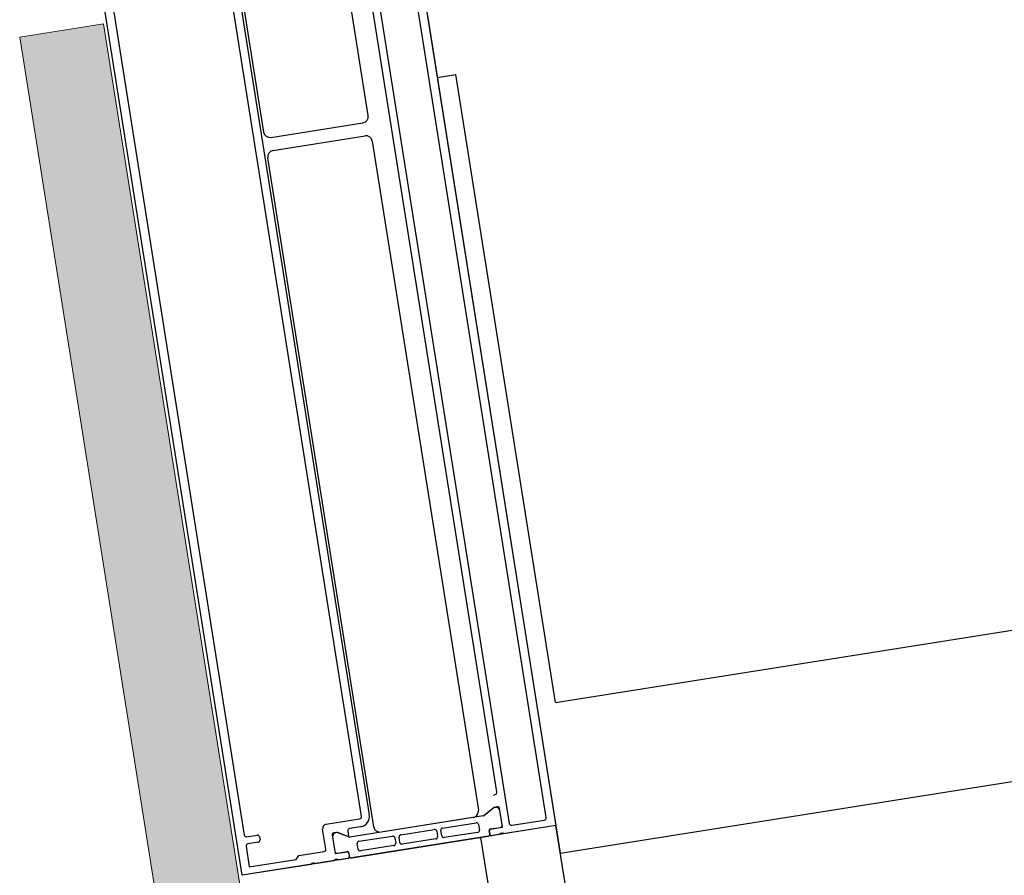
# Model space of a CAD drawing. Units: metres. Extents: x 5876 to 6372, y 343884 to 344372.
# Drawn here: x 6096 to 6096, y 344046 to 344046 of the extents above; entities that cross this region are included whole.
import ezdxf

# ---------------------------------------------------------------- set-up
doc = ezdxf.new("R2010")
doc.units = ezdxf.units.M
doc.layers.add('A_01_Bebauung_Bestand', color=7, linetype='CONTINUOUS', lineweight=20)
doc.layers.add('A_03_TÜ_LIN', color=131, linetype='CONTINUOUS', lineweight=13)

msp = doc.modelspace()

# ---------------------------------------------------------------- hatches: boundary and pattern name
at = {"layer": 'A_01_Bebauung_Bestand', "lineweight": -3}
h = msp.add_hatch(dxfattribs=at)
h.set_pattern_fill('MUSTER', color=256, scale=0.15, angle=9.004643006005956, style=0, pattern_type=2)
h.set_pattern_definition([(9.004643006005955, (5909.070780216104, 344104.6444996127), (0.1246741736977779, 0.1716285244729918), [0.1500000000000002, -0.1500000000000002]), (99.00464300600585, (5909.070780216104, 344104.6444996127), (-0.1716285244729918, 0.1246741736977779), [0.15, -0.15])])
h.paths.add_polyline_path([(6095.901193651453, 344045.97801526), (6096.468441123758, 344046.0679002437), (6096.437103746513, 344046.2654299128), (6095.869892555127, 344046.175550678)], flags=0)
at = {"layer": 'A_01_Bebauung_Bestand', "lineweight": 15}
msp.add_hatch(color=256, dxfattribs=at).paths.add_polyline_path([(6095.864337494172, 344045.7265692994), (6095.793418109956, 344046.1735972218), (6095.773665143351, 344046.170463484), (6095.84458452862, 344045.7234355557)])
at = {"layer": 'A_03_TÜ_LIN', "lineweight": -3}
h = msp.add_hatch(dxfattribs=at)
h.set_pattern_fill('MUSTER', color=256, scale=0.03749999999999998, angle=189.0146430060059, style=0, pattern_type=2)
h.set_pattern_definition([(189.0146430060058, (5908.759109760154, 344104.2154174232), (-0.03116105424265249, -0.04291257040176545), [0.03749999999999997, -0.03749999999999997]), (279.0146430060059, (5908.759109760154, 344104.2154174232), (0.04291257040176547, -0.03116105424265252), [0.03750000000000006, -0.03750000000000006])])
h.paths.add_polyline_path([(6095.900203601999, 344045.9845099759), (6095.826130515129, 344045.972758545), (6095.833964859151, 344045.9233761285), (6095.908037946097, 344045.9351275595)], flags=0)

# ---------------------------------------------------------------- linework, layer by layer
at = {"layer": 'A_01_Bebauung_Bestand', "lineweight": 15}
for p, q in [((6095.864337494172, 344045.7265692994), (6095.793418109956, 344046.1735972218)), ((6095.773665143351, 344046.170463484), (6095.84458452862, 344045.7234355557))]:
    msp.add_line(p, q, dxfattribs=at)
at = {"layer": 'A_01_Bebauung_Bestand', "lineweight": -3}
msp.add_line((6095.901193651453, 344045.97801526), (6096.468441123758, 344046.0679002437), dxfattribs=at)
at = {"layer": 'A_03_TÜ_LIN', "lineweight": -3}
for p, q in [((6095.865750200927, 344046.2016585945), (6095.900203601999, 344045.9845099759)), ((6095.85592252667, 344046.1519708428), (6095.849515670297, 344046.1923659519)), ((6095.897883615978, 344045.9863721689), (6095.865216316863, 344046.1922588987)), ((6095.826130265496, 344045.972760117), (6095.791676426259, 344046.1899086466)), ((6095.856524988716, 344046.1908802358), (6095.889192265961, 344045.9849935275)), ((6095.824824379709, 344046.1884492993), (6095.831231236054, 344046.1480541904)), ((6095.854302977717, 344045.9866452882), (6095.822794618181, 344046.1852259891)), ((6095.824686822279, 344046.1854248933), (6095.85616384924, 344045.9870417193)), ((6095.794779724073, 344046.1831108756), (6095.826648416489, 344045.9822585722)), ((6095.869892555127, 344046.175550678), (6095.901193651453, 344045.97801526)), ((6095.832947712676, 344046.1468077119), (6095.854676048469, 344046.1502543661)), ((6095.833426924696, 344046.1437228627), (6095.855155260367, 344046.1471695167)), ((6095.856871736903, 344046.1459230384), (6095.881910585028, 344045.9881324369)), ((6095.857219294185, 344045.9842157842), (6095.832180446299, 344046.1420063858)), ((6095.885462154234, 344045.9916256053), (6095.885876214102, 344045.9918562219)), ((6095.885350976185, 344045.9885258589), (6095.883302078146, 344045.9868658989)), ((6095.887591757246, 344045.9842306525), (6095.886918088938, 344045.9884775797)), ((6095.887516687329, 344045.9846417061), (6095.886972031038, 344045.9880753179)), ((6095.845985980115, 344045.9848197547), (6095.853887485004, 344045.9860731296)), ((6095.883065659337, 344045.9867605722), (6095.851606481066, 344045.981774991)), ((6095.880664105688, 344045.9864159597), (6095.858935770983, 344045.9829693061)), ((6095.87347134794, 344045.9839078354), (6095.881372557986, 344045.9851611634)), ((6095.889764424909, 344045.9845780351), (6095.897468104652, 344045.9858000301)), ((6095.900203601999, 344045.9845099759), (6095.826130515129, 344045.972758545)), ((6095.845906984218, 344045.9789347587), (6095.84515499489, 344045.9836754367)), ((6095.851102686162, 344045.9832013848), (6095.851285910116, 344045.9820463072)), ((6095.854086385463, 344045.9841809247), (6095.851518020612, 344045.9837735183)), ((6095.863591170751, 344045.9823405936), (6095.871496044682, 344045.9835945031)), ((6095.872068203655, 344045.9831790103), (6095.872271871175, 344045.9818950526)), ((6095.873259520356, 344045.9820517353), (6095.873055855337, 344045.9833356766)), ((6095.881732891761, 344045.9828895544), (6095.873831681683, 344045.9816362257)), ((6095.881944716984, 344045.9847456709), (6095.882148381817, 344045.9834617295)), ((6095.884608437265, 344045.9825502582), (6095.884481485762, 344045.9833505834)), ((6095.884670355263, 344045.9823497676), (6095.884516826872, 344045.9833176408)), ((6095.884730781208, 344045.9836938785), (6095.887101195524, 344045.984069549)), ((6095.884766122464, 344045.9836609358), (6095.887492038813, 344045.9840933341)), ((6095.900203601999, 344045.9845099759), (6095.887858085522, 344045.98255167)), ((6095.908037946097, 344045.9351275595), (6095.900203601999, 344045.9845099759)), ((6095.827220557821, 344045.981843092), (6095.829689686758, 344045.9822347571)), ((6095.829956019184, 344045.9805557493), (6095.827486890169, 344045.9801640845)), ((6095.830261848114, 344045.9818192492), (6095.830371512085, 344045.9811279086)), ((6095.8474122763, 344045.9822109743), (6095.848088074318, 344045.9779644003)), ((6095.847485003181, 344045.9818163204), (6095.848029659562, 344045.9783827086)), ((6095.851349074101, 344045.9818019845), (6095.848887057213, 344045.9827464018)), ((6095.852015251265, 344045.9768739017), (6095.884192944643, 344045.981978099)), ((6095.853714672434, 344045.9807739354), (6095.861615867402, 344045.9820272613)), ((6095.862188026264, 344045.9816117687), (6095.862391691367, 344045.9803278273)), ((6095.863379345443, 344045.980484477), (6095.863175677958, 344045.9817684346)), ((6095.871856378533, 344045.9813228936), (6095.863951504324, 344045.9800689842)), ((6095.886870446785, 344045.9823950058), (6095.885013650868, 344045.9821004715)), ((6095.887556936677, 344045.982706402), (6095.887108943646, 344045.982635339)), ((6095.827071399758, 344045.9795919101), (6095.827839061325, 344045.9747524321)), ((6095.848225392288, 344045.9778646818), (6095.85095130889, 344045.9782970802)), ((6095.848601816847, 344045.9779672167), (6095.850972127058, 344045.9783435431)), ((6095.853502834586, 344045.9789178011), (6095.853299167022, 344045.980201759)), ((6095.861976201045, 344045.9797556518), (6095.854074976191, 344045.9785023213)), ((6095.847858458635, 344045.9762067489), (6095.843413977766, 344045.9755017437)), ((6095.848544933528, 344045.976518142), (6095.848096940585, 344045.9764470796)), ((6095.851198837295, 344045.9767366159), (6095.848846097287, 344045.9763634128)), ((6095.851294604279, 344045.9780477846), (6095.85144813274, 344045.977079911)), ((6095.851315422424, 344045.9780942475), (6095.851443092211, 344045.9772893944)), ((6095.842426341215, 344045.9753450797), (6095.826130265496, 344045.972760117))]:
    msp.add_line(p, q, dxfattribs=at)
at = {"layer": 'A_03_TÜ_LIN', "lineweight": 15}
msp.add_line((6095.793418109956, 344046.1735972218), (6095.773665143351, 344046.170463484), dxfattribs=at)
at = {"layer": 'A_03_TÜ_LIN', "lineweight": -3}
for points in [[(6095.886291446068, 344045.9924280493), (6095.855754746497, 344046.1848856863), (6095.855002641151, 344046.1896262684)], [(6095.886345929833, 344045.9888930726), (6095.885654609746, 344045.9887834117), (6095.883497466198, 344045.9870357637)], [(6095.851111445523, 344045.981898412), (6095.848519121093, 344045.9828928065), (6095.847827767916, 344045.9827831404)], [(6095.827839061325, 344045.9747524321), (6095.838900758025, 344045.9765070929), (6095.839565550133, 344045.977422552), (6095.845491498609, 344045.9783625547)]]:
    msp.add_lwpolyline(points, dxfattribs=at)
for centre, radius, start, end in [((6095.854441046349, 344046.151735846), 0.001500002675236729, 279.0135396762862, 9.013335395442533), ((6095.832712716788, 344046.148289194), 0.001500003719446765, 189.013579541334, 279.0132954636785), ((6095.855390258156, 344046.1456880374), 0.00150000178049158, 9.013505587090727, 99.01336945931921), ((6095.833661929436, 344046.142241381), 0.001500004943887986, 99.01362639784264, 189.0132486197512), ((6095.885797851077, 344045.992349799), 0.0004997591502764841, 279.0213052573308, 9.008192979930051), ((6095.880429106855, 344045.9878974379), 0.001500000517398439, 279.0134177627442, 9.013417791538263), ((6095.886016730933, 344045.9877796939), 0.0009999960709244906, 17.19504565472002, 131.7404535444542), ((6095.886424263071, 344045.9883992463), 0.0004999999999999714, 9.013437717728573, 99.01343777547322), ((6095.853809117149, 344045.986566981), 0.0005000305167783386, 279.0169342013238, 9.00994076491805), ((6095.853694720105, 344045.9866500539), 0.002499999999999566, 279.0134375439413, 9.013437376720438), ((6095.881450894081, 344045.9846673417), 0.0004999963606566173, 9.013020685927883, 99.01385457643022), ((6095.882987327048, 344045.9872543981), 0.0005000000000392571, 279.0133775783458, 309.0134340470176), ((6095.897389751744, 344045.9862938839), 0.0005000305197426032, 279.0151859749201, 9.007317746663249), ((6095.846142646486, 344045.9838321028), 0.0009999999999998576, 99.01343761390804, 189.0134373767204), ((6095.848484893908, 344045.9818308377), 0.0009999960709244603, 66.28642148547911, 180.8318295355027), ((6095.8515963766, 344045.9832798159), 0.0004998817612849813, 99.01824733895431, 189.0269902165754), ((6095.858700774917, 344045.9844507876), 0.001500003680591815, 189.0135781872321, 279.0132969469233), ((6095.87157437792, 344045.9831006774), 0.0005000000000000034, 9.013437373336764, 99.01343751222215), ((6095.873549677029, 344045.9834140126), 0.0004999963606564965, 99.01302032863143, 189.0138544090354), ((6095.881654558551, 344045.9833833799), 0.0005000000020876597, 279.0134376601408, 9.015336466298153), ((6095.884777781104, 344045.9833975828), 0.0003000000000000255, 99.01343748102548, 189.013438052051), ((6095.884813122135, 344045.9833646405), 0.0002999999999999829, 99.01343748102548, 189.0134370424143), ((6095.887022865793, 344045.9845633712), 0.0004999959774455832, 279.0131351079108, 9.013739933685027), ((6095.887473239004, 344045.9842118525), 0.0001200000000000046, 279.0134369671483, 9.013438386357096), ((6095.889686091647, 344045.9850718607), 0.0004999999999999999, 189.0134377177286, 279.0134374601222), ((6095.82714221633, 344045.9823368879), 0.0004999718601933988, 189.0119610677193, 279.0149136618922), ((6095.829768019931, 344045.9817409316), 0.0005000000002328303, 9.011689233756446, 99.01343751222215), ((6095.829877690203, 344045.9810495724), 0.0004999963606571288, 279.013020593478, 9.013854409035455), ((6095.847906074739, 344045.9822893337), 0.0004999771123989229, 99.01081460085437, 189.0169350286397), ((6095.85114753269, 344045.9820326931), 0.000139045540879199, 254.957565850272, 5.61894426441507), ((6095.851528148453, 344045.9822688167), 0.000500000000115253, 249.0134407347862, 279.0133775783458), ((6095.853793007958, 344045.9802800944), 0.0005000152587890766, 99.01343750635495, 189.0134377110265), ((6095.861694203566, 344045.9815334397), 0.0004999963606565604, 9.013020348238111, 99.01385457643022), ((6095.86366950359, 344045.9818467678), 0.0005000000000000141, 99.01343751222215, 189.0134377177286), ((6095.871778045442, 344045.9818167197), 0.0004999999999999856, 279.0134375122221, 9.013437376720438), ((6095.873753348606, 344045.9821300517), 0.0005000000021573395, 189.0115383004537, 279.0134374047205), ((6095.884114611492, 344045.9824719251), 0.0004999999999999842, 279.0134643715159, 9.013437376720438), ((6095.884966650899, 344045.9823967672), 0.0003000000000000042, 189.0134370424143, 279.0134375676752), ((6095.887147042264, 344045.9823590275), 0.0002789255417371394, 97.85056768280309, 172.5888425642613), ((6095.887606219389, 344045.9824318955), 0.000278895056327395, 25.43331437749566, 100.1780268537443), ((6095.827565223232, 344045.9796702585), 0.0005000000002332851, 99.01343746012216, 189.0151858658483), ((6095.845413174477, 344045.9788563743), 0.00049999237281756, 279.0125630339185, 9.01955745154898), ((6095.848523481694, 344045.9784610381), 0.0004999959774456044, 189.0131348199763, 279.0137398675807), ((6095.850998308601, 344045.9780007845), 0.0003000000000001854, 9.013437373336764, 99.01343748102548), ((6095.851019126862, 344045.9780472477), 0.0003000000000000042, 9.013438052050999, 99.01343748102548), ((6095.853996645375, 344045.9789961317), 0.0004999847412108734, 189.0134377110265, 279.0134374110586), ((6095.861897867987, 344045.9802494776), 0.0005000000020876597, 279.0134374047205, 9.015336807371604), ((6095.863873171298, 344045.98056281), 0.0004999999999999927, 189.0134377177286, 279.0134374601222), ((6095.84813502674, 344045.9761707973), 0.0002788950543864728, 97.84884809045643, 172.5935613698032), ((6095.848206592238, 344045.9779832), 0.0001199999999998341, 189.0134363636919, 279.0134380533923), ((6095.848594213486, 344045.9762436046), 0.0002789255417372386, 25.43803222148705, 100.1763076244337), ((6095.851151837355, 344045.9770329112), 0.0003000000000001676, 279.0134374810255, 9.013438052050999), ((6095.851936917945, 344045.9773677273), 0.0005000000000000212, 189.0134373733368, 279.0134643715159), ((6095.843002400788, 344045.9749049463), 0.0007249567179887179, 55.40819978596597, 142.618675378581)]:
    msp.add_arc(centre, radius, start, end, dxfattribs=at)

doc.saveas('drawing.dxf')
